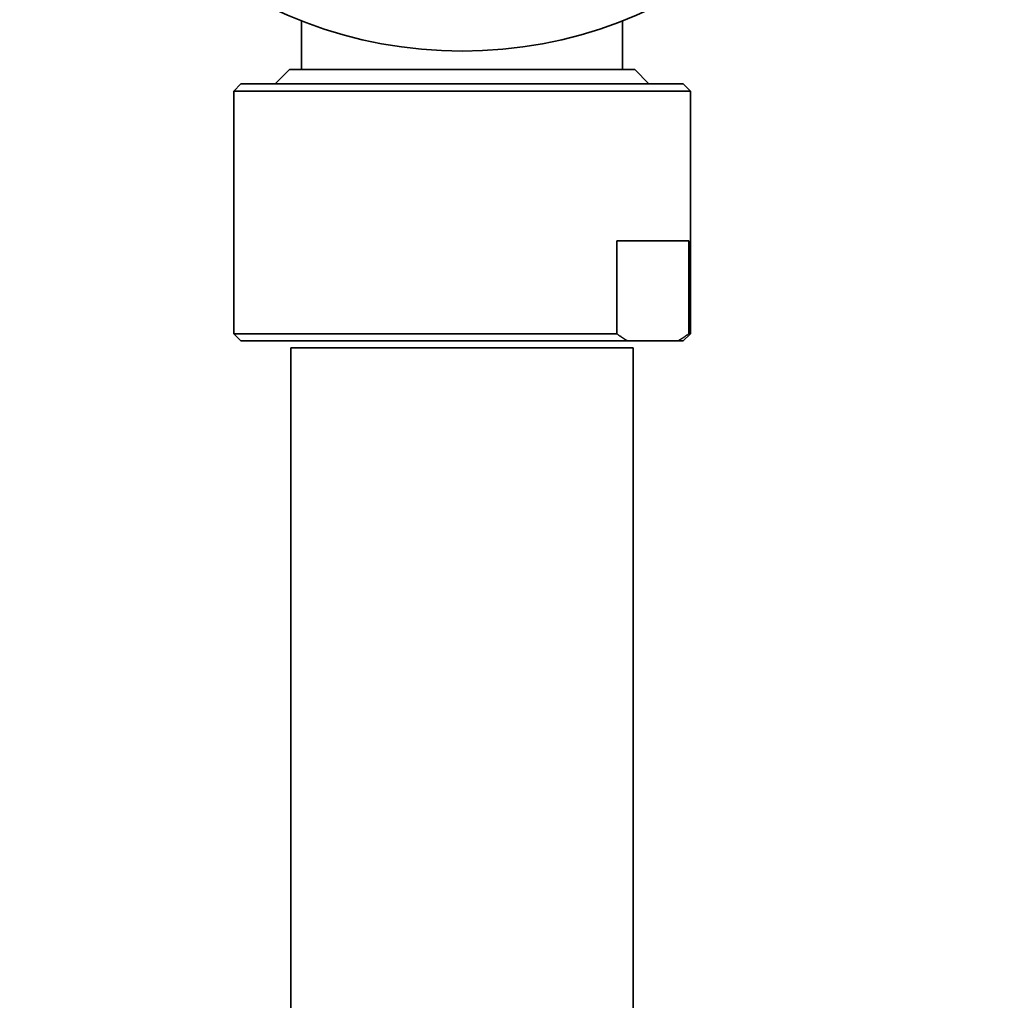
# Model space of a CAD drawing. Units: millimetres. Extents: x 32 to 2048, y 32 to 1438.
# Drawn here: x 1463 to 1532, y 536 to 605 of the extents above; entities that cross this region are included whole.
import ezdxf

# ---------------------------------------------------------------- set-up
doc = ezdxf.new("R2010")
doc.units = ezdxf.units.MM
doc.header["$LTSCALE"] = 3.5
doc.layers.add('Quota (ISO)', color=7, linetype='Continuous', lineweight=13)
doc.layers.add('Visibile (ISO)', color=7, linetype='Continuous', lineweight=35)
doc.styles.add('Testo nota (ISO)', font='tahoma.ttf')
doc.dimstyles.new('Default (ISO)', dxfattribs={"dimscale": 3.5, "dimtxt": 3.5, "dimasz": 2.5, "dimexe": 3.175, "dimexo": 0, "dimgap": 0.762, "dimtad": 1, "dimrnd": 1e-08, "dimtxsty": 'Testo nota (ISO)', "dimcen": 0.09, "dimdle": 10, "dimclrd": 256, "dimclre": 256, "dimclrt": 256, "dimazin": 2, "dimtfac": 1.001486, "dimtmove": 0, "dimatfit": 3, "dimfxl": 1, "dimtolj": 1, "dimlwd": -1, "dimlwe": -1, "dimarcsym": 0})

# ---------------------------------------------------------------- blocks, each defined once
blk = doc.blocks.new('*D16')
at = {"layer": 'Defpoints', "color": 0, "transparency": 16777216}
for p in [(1493.989, 1357.439), (1719.401, 1357.439), (1493.989, 296.039)]:
    blk.add_point(p, dxfattribs=at)
at = {"layer": 'Quota (ISO)', "transparency": 16777216}
for p, q in [((1493.989, 1357.439), (1730.513, 1357.439)), ((1719.401, 304.789), (1719.401, 1348.689)), ((1493.989, 296.039), (1730.513, 296.039))]:
    blk.add_line(p, q, dxfattribs=at)
for points in [[(1717.943, 1348.689), (1720.859, 1348.689), (1719.401, 1357.439)], [(1717.943, 304.789), (1720.859, 304.789), (1719.401, 296.039)]]:
    blk.add_solid(points, dxfattribs=at)
at = {"layer": 'Quota (ISO)', "transparency": 16777216, "insert": (1703.982, 809.956), "char_height": 12.25, "attachment_point": 1, "rotation": 90, "style": 'Testo nota (ISO)'}
blk.add_mtext('\\A1;1061', dxfattribs=at)

msp = doc.modelspace()

# ---------------------------------------------------------------- linework, layer by layer
at = {"layer": 'Visibile (ISO)'}
for p, q in [((1482.7389, 604.7526), (1482.7389, 601.3392)), ((1505.2389, 604.7526), (1505.2389, 601.3392)), ((1481.8889, 601.3392), (1480.8889, 600.3392)), ((1481.8889, 601.3392), (1506.0889, 601.3392)), ((1506.0889, 601.3392), (1507.0889, 600.3392)), ((1478.4889, 600.3392), (1477.9889, 599.8392)), ((1478.4889, 600.3392), (1509.4889, 600.3392)), ((1509.4889, 600.3392), (1509.9889, 599.8392)), ((1509.9889, 599.8392), (1477.9889, 599.8392)), ((1477.9889, 599.8392), (1477.9889, 582.8392)), ((1509.9889, 599.8392), (1509.9889, 582.8392)), ((1509.8817, 589.3392), (1504.8257, 589.3392)), ((1504.8257, 582.8392), (1504.8257, 589.3392)), ((1509.8817, 589.3392), (1509.8817, 582.8392)), ((1477.9889, 582.8392), (1504.8257, 582.8392)), ((1478.4889, 582.3392), (1477.9889, 582.8392)), ((1509.4889, 582.3392), (1509.9889, 582.8392)), ((1509.8817, 582.8392), (1509.9889, 582.8392)), ((1505.5806, 582.3392), (1478.4889, 582.3392)), ((1505.9889, 581.8392), (1481.9889, 581.8392)), ((1481.9889, 386.8392), (1481.9889, 581.8392)), ((1509.1268, 582.3392), (1505.5806, 582.3392)), ((1505.9889, 386.8392), (1505.9889, 581.8392)), ((1509.4889, 582.3392), (1509.1268, 582.3392))]:
    msp.add_line(p, q, dxfattribs=at)
msp.add_arc((1493.9889, 633.6392), 31, 106.877269, 73.122731, dxfattribs=at)
for points in [[(1505.5806, 582.3392), (1505.2092, 582.5454), (1504.8257, 582.8392)], [(1509.8817, 582.8392), (1509.4982, 582.5454), (1509.1268, 582.3392)]]:
    msp.add_rational_spline(points, [1, 1.00139589806, 1], degree=2, dxfattribs=at)

# ---------------------------------------------------------------- dimensions: what is measured, and where the dimension line sits
at = {"layer": 'Quota (ISO)'}
dim = msp.add_linear_dim(base=(1719.4009, 1357.4392), p1=(1493.9889, 296.0392), p2=(1493.9889, 1357.4392), angle=90, dimstyle='Default (ISO)', override={"dimgap": 0.762, "dimdec": 0, "dimtol": 0, "dimlim": 0, "dimtp": 0, "dimtm": 0, "dimtdec": 2, "dimtofl": 0, "dimatfit": 1}, dxfattribs=at)
dim.commit()
dim.dimension.update_dxf_attribs({"geometry": '*D16', "text_midpoint": (1719.4009, 826.7392), "dimtype": 160})

doc.saveas('drawing.dxf')
